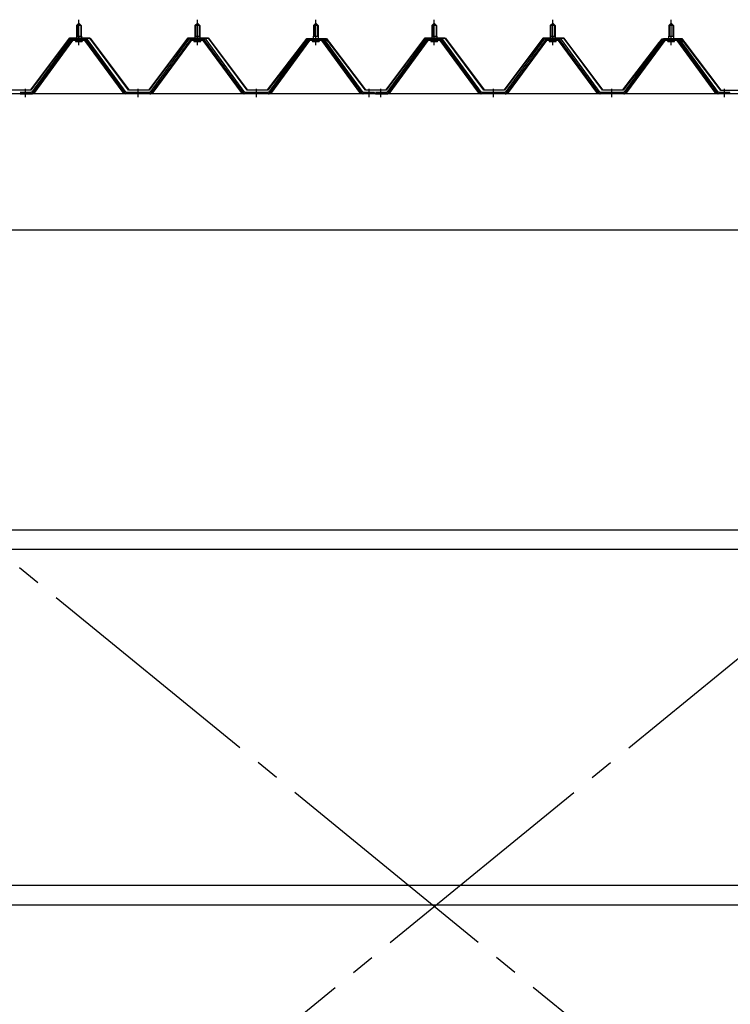
# Model space of a CAD drawing. Extents: x 868 to 33014, y 362 to 22484.
# Drawn here: x 23170 to 24370, y 17847 to 19509 of the extents above; entities that cross this region are included whole.
import ezdxf

# ---------------------------------------------------------------- set-up
doc = ezdxf.new("R2010")
doc.units = 0
doc.header["$LTSCALE"] = 80
doc.header["$MEASUREMENT"] = 0
for name, pattern in [('1PL-M', [15, 12, -1, 1, -1]), ('1PL-SL', [6.5, 5, -0.5, 0.5, -0.5]), ('HIDE-M', [2, 1, -1])]:
    doc.linetypes.add(name, pattern=pattern)
for name, color, linetype in [('パネル受フレ-ム', 1, 'CONTINUOUS'), ('ブレ-ス', 3, 'CONTINUOUS'), ('ヨドル-フ88', 2, 'CONTINUOUS'), ('後桁', 3, 'CONTINUOUS'), ('胴縁', 1, 'CONTINUOUS')]:
    doc.layers.add(name, color=color, linetype=linetype)

msp = doc.modelspace()

# ---------------------------------------------------------------- linework, layer by layer
at = {"layer": 'パネル受フレ-ム'}
for p, q in [((23265.9, 19499.1), (23269.9, 19503.1)), ((23265.9, 19499.1), (23265.9, 19481.4)), ((23273.9, 19499.1), (23265.9, 19499.1)), ((23269.9, 19503.1), (23273.9, 19499.1)), ((23273.9, 19499.1), (23273.9, 19481.4)), ((23465.9, 19499.1), (23469.9, 19503.1)), ((23465.9, 19499.1), (23465.9, 19481.4)), ((23473.9, 19499.1), (23465.9, 19499.1)), ((23469.9, 19503.1), (23473.9, 19499.1)), ((23473.9, 19499.1), (23473.9, 19481.4)), ((23665.9, 19499.1), (23669.9, 19503.1)), ((23665.9, 19499.1), (23665.9, 19481.4)), ((23673.9, 19499.1), (23665.9, 19499.1)), ((23669.9, 19503.1), (23673.9, 19499.1)), ((23673.9, 19499.1), (23673.9, 19481.4)), ((23865.9, 19499.1), (23869.9, 19503.1)), ((23865.9, 19499.1), (23865.9, 19481.4)), ((23873.9, 19499.1), (23865.9, 19499.1)), ((23869.9, 19503.1), (23873.9, 19499.1)), ((23873.9, 19499.1), (23873.9, 19481.4)), ((24065.9, 19499.1), (24069.9, 19503.1)), ((24065.9, 19499.1), (24065.9, 19481.4)), ((24073.9, 19499.1), (24065.9, 19499.1)), ((24069.9, 19503.1), (24073.9, 19499.1)), ((24073.9, 19499.1), (24073.9, 19481.4)), ((24265.9, 19499.1), (24269.9, 19503.1)), ((24265.9, 19499.1), (24265.9, 19481.4)), ((24273.9, 19499.1), (24265.9, 19499.1)), ((24269.9, 19503.1), (24273.9, 19499.1)), ((24273.9, 19499.1), (24273.9, 19481.4)), ((23265.6, 19481.4), (23274.1, 19481.4)), ((23265.6, 19481.4), (23265.6, 19477.4)), ((23274.1, 19481.4), (23274.1, 19477.4)), ((23465.6, 19481.4), (23474.1, 19481.4)), ((23465.6, 19481.4), (23465.6, 19477.4)), ((23474.1, 19481.4), (23474.1, 19477.4)), ((23665.6, 19481.4), (23674.1, 19481.4)), ((23665.6, 19481.4), (23665.6, 19477.4)), ((23674.1, 19481.4), (23674.1, 19477.4)), ((23865.6, 19481.4), (23874.1, 19481.4)), ((23865.6, 19481.4), (23865.6, 19477.4)), ((23874.1, 19481.4), (23874.1, 19477.4)), ((24065.6, 19481.4), (24074.1, 19481.4)), ((24065.6, 19481.4), (24065.6, 19477.4)), ((24074.1, 19481.4), (24074.1, 19477.4)), ((24265.6, 19481.4), (24274.1, 19481.4)), ((24265.6, 19481.4), (24265.6, 19477.4)), ((24274.1, 19481.4), (24274.1, 19477.4)), ((23255.2, 19475.4), (23189.9, 19386.4)), ((23257, 19474.1), (23191.7, 19385)), ((23195.4, 19386.1), (23259.9, 19474.1)), ((23282.7, 19476.4), (23257, 19476.4)), ((23282.7, 19474.1), (23257, 19474.1)), ((23264, 19477.4), (23275.8, 19477.4)), ((23264, 19476.4), (23264, 19477.4)), ((23264.9, 19472.1), (23274.9, 19472.1)), ((23275.8, 19477.4), (23275.8, 19476.4)), ((23344.4, 19386.1), (23279.9, 19474.1)), ((23348, 19385), (23282.7, 19474.1)), ((23349.9, 19386.4), (23284.6, 19475.4)), ((23455.2, 19475.4), (23389.9, 19386.4)), ((23457, 19474.1), (23391.7, 19385)), ((23395.4, 19386.1), (23459.9, 19474.1)), ((23482.7, 19476.4), (23457, 19476.4)), ((23482.7, 19474.1), (23457, 19474.1)), ((23464, 19477.4), (23475.8, 19477.4)), ((23464, 19476.4), (23464, 19477.4)), ((23464.9, 19472.1), (23474.9, 19472.1)), ((23475.8, 19477.4), (23475.8, 19476.4)), ((23544.4, 19386.1), (23479.9, 19474.1)), ((23548, 19385), (23482.7, 19474.1)), ((23549.9, 19386.4), (23484.6, 19475.4)), ((23655.2, 19475.4), (23589.9, 19386.4)), ((23657, 19474.1), (23591.7, 19385)), ((23595.4, 19386.1), (23659.9, 19474.1)), ((23682.7, 19476.4), (23657, 19476.4)), ((23682.7, 19474.1), (23657, 19474.1)), ((23664, 19477.4), (23675.8, 19477.4)), ((23664, 19476.4), (23664, 19477.4)), ((23664.9, 19472.1), (23674.9, 19472.1)), ((23675.8, 19477.4), (23675.8, 19476.4)), ((23744.4, 19386.1), (23679.9, 19474.1)), ((23748, 19385), (23682.7, 19474.1)), ((23749.9, 19386.4), (23684.6, 19475.4)), ((23855.2, 19475.4), (23789.9, 19386.4)), ((23857, 19474.1), (23791.7, 19385)), ((23795.4, 19386.1), (23859.9, 19474.1)), ((23882.7, 19476.4), (23857, 19476.4)), ((23882.7, 19474.1), (23857, 19474.1)), ((23864, 19477.4), (23875.8, 19477.4)), ((23864, 19476.4), (23864, 19477.4)), ((23864.9, 19472.1), (23874.9, 19472.1)), ((23875.8, 19477.4), (23875.8, 19476.4)), ((23944.4, 19386.1), (23879.9, 19474.1)), ((23948, 19385), (23882.7, 19474.1)), ((23949.9, 19386.4), (23884.6, 19475.4)), ((24055.2, 19475.4), (23989.9, 19386.4)), ((24057, 19474.1), (23991.7, 19385)), ((23995.4, 19386.1), (24059.9, 19474.1)), ((24082.7, 19476.4), (24057, 19476.4)), ((24082.7, 19474.1), (24057, 19474.1)), ((24064, 19477.4), (24075.8, 19477.4)), ((24064, 19476.4), (24064, 19477.4)), ((24064.9, 19472.1), (24074.9, 19472.1)), ((24075.8, 19477.4), (24075.8, 19476.4)), ((24144.4, 19386.1), (24079.9, 19474.1)), ((24148, 19385), (24082.7, 19474.1)), ((24149.9, 19386.4), (24084.6, 19475.4)), ((24255.2, 19475.4), (24189.9, 19386.4)), ((24257, 19474.1), (24191.7, 19385)), ((24195.4, 19386.1), (24259.9, 19474.1)), ((24282.7, 19476.4), (24257, 19476.4)), ((24282.7, 19474.1), (24257, 19474.1)), ((24264, 19477.4), (24275.8, 19477.4)), ((24264, 19476.4), (24264, 19477.4)), ((24264.9, 19472.1), (24274.9, 19472.1)), ((24275.8, 19477.4), (24275.8, 19476.4)), ((24344.4, 19386.1), (24279.9, 19474.1)), ((24348, 19385), (24282.7, 19474.1)), ((24349.9, 19386.4), (24284.6, 19475.4)), ((23189.9, 19386.4), (23170.9, 19386.4)), ((23170.9, 19384.1), (23189.9, 19384.1)), ((23189.9, 19384.1), (23191.4, 19384.1)), ((23349.9, 19384.1), (23348.4, 19384.1)), ((23389.9, 19386.4), (23349.9, 19386.4)), ((23389.9, 19384.1), (23349.9, 19384.1)), ((23389.9, 19384.1), (23391.4, 19384.1)), ((23549.9, 19384.1), (23548.4, 19384.1)), ((23589.9, 19386.4), (23549.9, 19386.4)), ((23589.9, 19384.1), (23549.9, 19384.1)), ((23589.9, 19384.1), (23591.4, 19384.1)), ((23749.9, 19384.1), (23748.4, 19384.1)), ((23768.9, 19386.4), (23749.9, 19386.4)), ((23768.9, 19384.1), (23749.9, 19384.1)), ((23768.9, 19384.1), (23768.9, 19386.4)), ((23789.9, 19386.4), (23770.9, 19386.4)), ((23770.9, 19384.1), (23789.9, 19384.1)), ((23789.9, 19384.1), (23791.4, 19384.1)), ((23949.9, 19384.1), (23948.4, 19384.1)), ((23989.9, 19386.4), (23949.9, 19386.4)), ((23989.9, 19384.1), (23949.9, 19384.1)), ((23989.9, 19384.1), (23991.4, 19384.1)), ((24149.9, 19384.1), (24148.4, 19384.1)), ((24189.9, 19386.4), (24149.9, 19386.4)), ((24189.9, 19384.1), (24149.9, 19384.1)), ((24189.9, 19384.1), (24191.4, 19384.1)), ((24349.9, 19384.1), (24348.4, 19384.1)), ((24368.9, 19386.4), (24349.9, 19386.4)), ((24368.9, 19384.1), (24349.9, 19384.1)), ((24368.9, 19384.1), (24368.9, 19386.4))]:
    msp.add_line(p, q, dxfattribs=at)
at = {"layer": 'パネル受フレ-ム', "color": 6}
for p, q in [((23266.9, 19499.1), (23266.5, 19499.7)), ((23266.9, 19499.1), (23266.9, 19481.4)), ((23272.9, 19499.1), (23273.2, 19499.7)), ((23272.9, 19499.1), (23272.9, 19481.4)), ((23466.9, 19499.1), (23466.5, 19499.7)), ((23466.9, 19499.1), (23466.9, 19481.4)), ((23472.9, 19499.1), (23473.2, 19499.7)), ((23472.9, 19499.1), (23472.9, 19481.4)), ((23666.9, 19499.1), (23666.5, 19499.7)), ((23666.9, 19499.1), (23666.9, 19481.4)), ((23672.9, 19499.1), (23673.2, 19499.7)), ((23672.9, 19499.1), (23672.9, 19481.4)), ((23866.9, 19499.1), (23866.5, 19499.7)), ((23866.9, 19499.1), (23866.9, 19481.4)), ((23872.9, 19499.1), (23873.2, 19499.7)), ((23872.9, 19499.1), (23872.9, 19481.4)), ((24066.9, 19499.1), (24066.5, 19499.7)), ((24066.9, 19499.1), (24066.9, 19481.4)), ((24072.9, 19499.1), (24073.2, 19499.7)), ((24072.9, 19499.1), (24072.9, 19481.4)), ((24266.9, 19499.1), (24266.5, 19499.7)), ((24266.9, 19499.1), (24266.9, 19481.4)), ((24272.9, 19499.1), (24273.2, 19499.7)), ((24272.9, 19499.1), (24272.9, 19481.4))]:
    msp.add_line(p, q, dxfattribs=at)
at = {"layer": 'パネル受フレ-ム', "color": 6, "linetype": '1PL-M'}
for p, q in [((23269.9, 19465.8), (23269.9, 19509.1)), ((23469.9, 19465.8), (23469.9, 19509.1)), ((23669.9, 19465.8), (23669.9, 19509.1)), ((23869.9, 19465.8), (23869.9, 19509.1)), ((24069.9, 19465.8), (24069.9, 19509.1)), ((24269.9, 19465.8), (24269.9, 19509.1)), ((23179.9, 19378.1), (23179.9, 19392.4)), ((23369.9, 19378.1), (23369.9, 19392.4)), ((23569.9, 19378.1), (23569.9, 19392.4)), ((23759.9, 19378.1), (23759.9, 19392.4)), ((23779.9, 19378.1), (23779.9, 19392.4)), ((23969.9, 19378.1), (23969.9, 19392.4)), ((24169.9, 19378.1), (24169.9, 19392.4)), ((24359.9, 19378.1), (24359.9, 19392.4))]:
    msp.add_line(p, q, dxfattribs=at)
at = {"layer": 'パネル受フレ-ム', "color": 6, "linetype": 'HIDE-M'}
for p, q in [((23175.9, 19384.1), (23175.9, 19386.4)), ((23183.9, 19384.1), (23183.9, 19386.4)), ((23365.9, 19384.1), (23365.9, 19386.4)), ((23373.9, 19384.1), (23373.9, 19386.4)), ((23565.9, 19384.1), (23565.9, 19386.4)), ((23573.9, 19384.1), (23573.9, 19386.4)), ((23755.9, 19384.1), (23755.9, 19386.4)), ((23763.9, 19384.1), (23763.9, 19386.4)), ((23775.9, 19384.1), (23775.9, 19386.4)), ((23783.9, 19384.1), (23783.9, 19386.4)), ((23965.9, 19384.1), (23965.9, 19386.4)), ((23973.9, 19384.1), (23973.9, 19386.4)), ((24165.9, 19384.1), (24165.9, 19386.4)), ((24173.9, 19384.1), (24173.9, 19386.4)), ((24355.9, 19384.1), (24355.9, 19386.4)), ((24363.9, 19384.1), (24363.9, 19386.4))]:
    msp.add_line(p, q, dxfattribs=at)
at = {"layer": 'パネル受フレ-ム'}
for centre, radius, start, end in [((23257, 19474.1), 2.3, 90, 143.1301), ((23264.9, 19473.1), 1, 90, 270), ((23274.9, 19473.1), 1, 270, 90), ((23282.7, 19474.1), 2.3, 36.8699, 90), ((23457, 19474.1), 2.3, 90, 143.1301), ((23464.9, 19473.1), 1, 90, 270), ((23474.9, 19473.1), 1, 270, 90), ((23482.7, 19474.1), 2.3, 36.8699, 90), ((23657, 19474.1), 2.3, 90, 143.1301), ((23664.9, 19473.1), 1, 90, 270), ((23674.9, 19473.1), 1, 270, 90), ((23682.7, 19474.1), 2.3, 36.8699, 90), ((23857, 19474.1), 2.3, 90, 143.1301), ((23864.9, 19473.1), 1, 90, 270), ((23874.9, 19473.1), 1, 270, 90), ((23882.7, 19474.1), 2.3, 36.8699, 90), ((24057, 19474.1), 2.3, 90, 143.1301), ((24064.9, 19473.1), 1, 90, 270), ((24074.9, 19473.1), 1, 270, 90), ((24082.7, 19474.1), 2.3, 36.8699, 90), ((24257, 19474.1), 2.3, 90, 143.1301), ((24264.9, 19473.1), 1, 90, 270), ((24274.9, 19473.1), 1, 270, 90), ((24282.7, 19474.1), 2.3, 36.8699, 90), ((23189.9, 19386.4), 2.3, 270, 323.7526), ((23191.4, 19389.1), 5, 270, 323.7526), ((23348.4, 19389.1), 5, 216.2474, 270), ((23349.9, 19386.4), 2.3, 216.2474, 270), ((23389.9, 19386.4), 2.3, 270, 323.7526), ((23391.4, 19389.1), 5, 270, 323.7526), ((23548.4, 19389.1), 5, 216.2474, 270), ((23549.9, 19386.4), 2.3, 216.2474, 270), ((23589.9, 19386.4), 2.3, 270, 323.7526), ((23591.4, 19389.1), 5, 270, 323.7526), ((23748.4, 19389.1), 5, 216.2474, 270), ((23749.9, 19386.4), 2.3, 216.2474, 270), ((23789.9, 19386.4), 2.3, 270, 323.7526), ((23791.4, 19389.1), 5, 270, 323.7526), ((23948.4, 19389.1), 5, 216.2474, 270), ((23949.9, 19386.4), 2.3, 216.2474, 270), ((23989.9, 19386.4), 2.3, 270, 323.7526), ((23991.4, 19389.1), 5, 270, 323.7526), ((24148.4, 19389.1), 5, 216.2474, 270), ((24149.9, 19386.4), 2.3, 216.2474, 270), ((24189.9, 19386.4), 2.3, 270, 323.7526), ((24191.4, 19389.1), 5, 270, 323.7526), ((24348.4, 19389.1), 5, 216.2474, 270), ((24349.9, 19386.4), 2.3, 216.2474, 270)]:
    msp.add_arc(centre, radius, start, end, dxfattribs=at)
at = {"layer": 'ブレ-ス', "color": 6, "linetype": '1PL-SL'}
for p, q in [((25152.9, 16965.1), (22586.9, 19059.1)), ((22586.9, 16965.1), (25152.9, 19059.1))]:
    msp.add_line(p, q, dxfattribs=at)
at = {"layer": 'ヨドル-フ88'}
for p, q in [((23188.6, 19390.6), (23253.8, 19478.1)), ((23254.1, 19477.6), (23188.8, 19390.1)), ((23253.8, 19478.1), (23288.8, 19478.1)), ((23288.6, 19477.6), (23254.1, 19477.6)), ((23353.8, 19390.1), (23288.6, 19477.6)), ((23288.8, 19478.1), (23354.1, 19390.6)), ((23388.6, 19390.6), (23453.8, 19478.1)), ((23454.1, 19477.6), (23388.8, 19390.1)), ((23453.8, 19478.1), (23488.8, 19478.1)), ((23488.6, 19477.6), (23454.1, 19477.6)), ((23553.8, 19390.1), (23488.6, 19477.6)), ((23488.8, 19478.1), (23554.1, 19390.6)), ((23588.6, 19390.6), (23649.8, 19470.8)), ((23650.2, 19470.4), (23588.8, 19390.1)), ((23645.6, 19465.1), (23654.6, 19477.1)), ((23646, 19464.8), (23645.6, 19465.1)), ((23654.8, 19476.6), (23646, 19464.8)), ((23649.8, 19470.8), (23657.6, 19477.1)), ((23657.8, 19476.6), (23650.2, 19470.4)), ((23654.6, 19477.1), (23685.1, 19477.1)), ((23684.9, 19476.6), (23654.8, 19476.6)), ((23657.6, 19477.1), (23688.1, 19477.1)), ((23687.8, 19476.6), (23657.8, 19476.6)), ((23692.5, 19470.4), (23684.9, 19476.6)), ((23685.1, 19477.1), (23692.9, 19470.8)), ((23696.7, 19464.8), (23687.8, 19476.6)), ((23688.1, 19477.1), (23697.1, 19465.1)), ((23753.8, 19390.1), (23692.5, 19470.4)), ((23692.9, 19470.8), (23754.1, 19390.6)), ((23697.1, 19465.1), (23696.7, 19464.8)), ((23788.6, 19390.6), (23853.8, 19478.1)), ((23854.1, 19477.6), (23788.8, 19390.1)), ((23853.8, 19478.1), (23888.8, 19478.1)), ((23888.6, 19477.6), (23854.1, 19477.6)), ((23953.8, 19390.1), (23888.6, 19477.6)), ((23888.8, 19478.1), (23954.1, 19390.6)), ((23988.6, 19390.6), (24053.8, 19478.1)), ((24054.1, 19477.6), (23988.8, 19390.1)), ((24053.8, 19478.1), (24088.8, 19478.1)), ((24088.6, 19477.6), (24054.1, 19477.6)), ((24153.8, 19390.1), (24088.6, 19477.6)), ((24088.8, 19478.1), (24154.1, 19390.6)), ((24188.6, 19390.6), (24249.8, 19470.8)), ((24250.2, 19470.4), (24188.8, 19390.1)), ((24245.6, 19464.8), (24254.6, 19476.8)), ((24246, 19464.5), (24245.6, 19464.8)), ((24254.8, 19476.3), (24246, 19464.5)), ((24249.8, 19470.8), (24257.6, 19477.1)), ((24257.8, 19476.6), (24250.2, 19470.4)), ((24254.6, 19476.8), (24285.1, 19476.8)), ((24284.9, 19476.3), (24254.8, 19476.3)), ((24257.6, 19477.1), (24288.1, 19477.1)), ((24287.8, 19476.6), (24257.8, 19476.6)), ((24292.5, 19470.1), (24284.9, 19476.3)), ((24285.1, 19476.8), (24292.9, 19470.5)), ((24296.7, 19464.8), (24287.8, 19476.6)), ((24288.1, 19477.1), (24297.1, 19465.1)), ((24353.8, 19389.8), (24292.5, 19470.1)), ((24292.9, 19470.5), (24354.1, 19390.3)), ((24297.1, 19465.1), (24296.7, 19464.8)), ((23188.8, 19390.1), (23153.8, 19390.1)), ((23154.1, 19390.6), (23188.6, 19390.6)), ((23388.8, 19390.1), (23353.8, 19390.1)), ((23354.1, 19390.6), (23388.6, 19390.6)), ((23588.8, 19390.1), (23553.8, 19390.1)), ((23554.1, 19390.6), (23588.6, 19390.6)), ((23788.8, 19390.1), (23753.8, 19390.1)), ((23754.1, 19390.6), (23788.6, 19390.6)), ((23988.8, 19390.1), (23953.8, 19390.1)), ((23954.1, 19390.6), (23988.6, 19390.6)), ((24188.8, 19390.1), (24153.8, 19390.1)), ((24154.1, 19390.6), (24188.6, 19390.6)), ((24388.8, 19389.8), (24353.8, 19389.8)), ((24354.1, 19390.3), (24388.6, 19390.3))]:
    msp.add_line(p, q, dxfattribs=at)
at = {"layer": '後桁'}
for p, q in [((25269.9, 19384.1), (22469.9, 19384.1)), ((22512.9, 19154.1), (25226.9, 19154.1))]:
    msp.add_line(p, q, dxfattribs=at)
at = {"layer": '胴縁'}
for p, q in [((22512.4, 18648.1), (25227.4, 18648.1)), ((22512.4, 18615.1), (25227.4, 18615.1)), ((22512.4, 18048.1), (25227.4, 18048.1)), ((22512.4, 18015.1), (25227.4, 18015.1))]:
    msp.add_line(p, q, dxfattribs=at)

doc.saveas('drawing.dxf')
